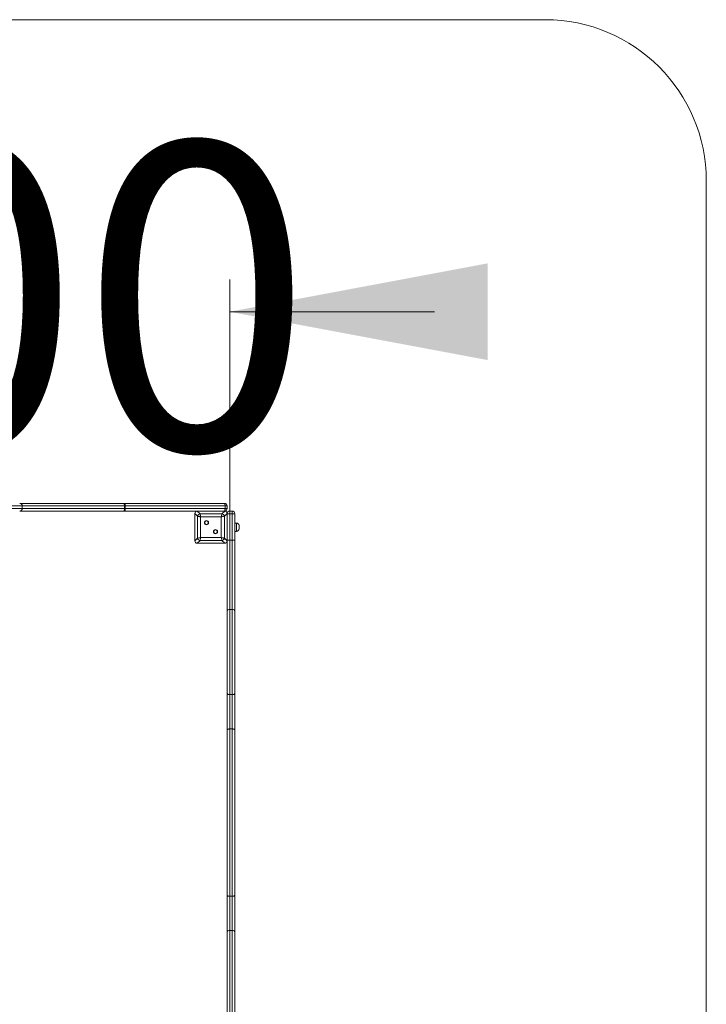
# Model space of a CAD drawing. Units: millimetres. Extents: x 227 to 317, y 90 to 341.
# Drawn here: x 284 to 306, y 140 to 170 of the extents above; entities that cross this region are included whole.
import ezdxf

# ---------------------------------------------------------------- set-up
doc = ezdxf.new("R2010")
doc.units = ezdxf.units.MM
doc.styles.add('SLDTEXTSTYLE0', font='TXT', dxfattribs={"width": 0.663})
doc.dimstyles.new('SLDDIMSTYLE0', dxfattribs={"dimtxt": 8.601025, "dimasz": 8, "dimexe": 0, "dimexo": 0.0625, "dimgap": 2.150256, "dimtad": 0, "dimlfac": 100, "dimrnd": 1e-09, "dimzin": 12, "dimdsep": 46, "dimtxsty": 'SLDTEXTSTYLE0', "dimsah": 1, "dimcen": 0.09, "dimadec": 0, "dimazin": 0, "dimtfac": 1, "dimtofl": 0, "dimtmove": 0, "dimatfit": 3, "dimfxl": 0, "dimfrac": 2, "dimtolj": 1, "dimtzin": 12, "dimarcsym": 0})

# ---------------------------------------------------------------- blocks, each defined once
blk = doc.blocks.new('*D3')
at = {"color": 7, "linetype": 'Continuous', "lineweight": 0}
for p, q in [((263.808, 154.85), (263.808, 162.033)), ((290.948, 154.77), (290.948, 162.033)), ((263.808, 161.033), (257.458, 161.033)), ((290.948, 161.033), (297.298, 161.033))]:
    blk.add_line(p, q, dxfattribs=at)
for points in [[(263.808, 161.033), (255.808, 162.533), (255.808, 159.533)], [(290.948, 161.033), (298.948, 159.533), (298.948, 162.533)]]:
    blk.add_solid(points, dxfattribs=at)
at = {"color": 7, "linetype": 'Continuous', "lineweight": 0, "insert": (264.679, 166.274), "char_height": 9.525, "attachment_point": 1, "style": 'SLDTEXTSTYLE0'}
blk.add_mtext('2700', dxfattribs=at)

msp = doc.modelspace()

# ---------------------------------------------------------------- linework, layer by layer
at = {"color": 7, "linetype": 'Continuous', "lineweight": 15}
for p, q in [((300.72797, 170.09), (253.72797, 170.09)), ((305.72798, 129.32951), (305.72798, 165.09)), ((284.51685, 154.93), (284.51685, 155.01)), ((287.70975, 155.09), (287.66258, 155.09)), ((287.66258, 154.85), (287.70975, 154.85)), ((287.68817, 154.93), (287.68817, 155.01)), ((287.68817, 155.01), (287.71176, 155.01)), ((287.68817, 154.93), (287.71176, 154.93)), ((287.71176, 155.01), (287.71176, 154.93)), ((289.94315, 154.85), (290.02839, 154.76476)), ((290.7928, 154.85), (289.94315, 154.85)), ((290.28797, 154.85), (289.94797, 154.85)), ((290.78797, 154.85), (290.44797, 154.85)), ((290.70756, 154.76476), (290.7928, 154.85)), ((290.80575, 154.93), (290.80575, 155.01)), ((290.80575, 155.01), (290.86797, 155.01)), ((290.80575, 154.93), (290.86797, 154.93)), ((290.86797, 155.01), (290.86797, 154.93)), ((290.94797, 154.85), (291.02797, 154.85)), ((290.94797, 154.85), (290.94797, 154.77)), ((291.02797, 154.85), (291.02797, 154.77)), ((289.95322, 154.68958), (289.86797, 154.77482)), ((289.86797, 154.77482), (289.86797, 153.92518)), ((289.86797, 154.77), (289.86797, 154.43)), ((289.95322, 154.01042), (289.95322, 154.68958)), ((290.02839, 154.76476), (290.70756, 154.76476)), ((290.68876, 154.67079), (290.04719, 154.67079)), ((290.04719, 154.67079), (290.04719, 154.02921)), ((290.68876, 154.02921), (290.68876, 154.67079)), ((290.86797, 154.77482), (290.78273, 154.68958)), ((290.78273, 154.68958), (290.78273, 154.01042)), ((290.86797, 153.92518), (290.86797, 154.77482)), ((290.86797, 154.77), (290.94797, 154.77)), ((290.86797, 154.43), (290.86797, 154.77)), ((290.94797, 154.77), (290.94797, 153.95123)), ((291.02797, 154.77), (290.94797, 154.77)), ((291.02797, 153.95123), (291.02797, 154.77)), ((291.10797, 154.77), (291.02797, 154.77)), ((291.10797, 154.77), (291.10797, 153.95123)), ((289.86797, 154.27), (289.86797, 153.93)), ((290.86797, 153.93), (290.86797, 154.27)), ((291.15797, 154.48), (291.10797, 154.48)), ((291.10797, 154.22), (291.15797, 154.22)), ((291.23797, 154.4), (291.23797, 154.3)), ((289.86797, 153.92518), (289.95322, 154.01042)), ((290.02839, 153.93524), (289.94315, 153.85)), ((290.70756, 153.93524), (290.02839, 153.93524)), ((290.04719, 154.02921), (290.68876, 154.02921)), ((290.7928, 153.85), (290.70756, 153.93524)), ((290.78273, 154.01042), (290.86797, 153.92518)), ((290.86797, 153.95123), (290.94797, 153.95123)), ((290.86797, 151.74309), (290.86797, 153.92518)), ((290.94797, 153.95123), (290.94797, 151.80044)), ((291.02797, 153.95123), (290.94797, 153.95123)), ((291.02797, 151.80044), (291.02797, 153.95123)), ((291.02797, 153.95123), (291.10797, 153.95123)), ((291.10797, 153.95123), (291.10797, 151.74309)), ((289.94315, 153.85), (290.7928, 153.85)), ((289.94797, 153.85), (290.28797, 153.85)), ((290.44797, 153.85), (290.78797, 153.85)), ((290.94797, 151.80044), (290.94797, 149.15683)), ((291.02797, 151.80044), (290.94797, 151.80044)), ((291.02797, 149.15683), (291.02797, 151.80044)), ((290.86797, 149.20778), (290.86797, 151.74309)), ((291.10797, 151.74309), (291.10797, 149.20778)), ((290.86797, 148.05958), (290.86797, 149.20778)), ((291.02797, 149.15683), (290.94797, 149.15683)), ((290.94797, 149.15683), (290.94797, 148.09369)), ((291.02797, 148.09369), (291.02797, 149.15683)), ((291.10797, 149.20778), (291.10797, 148.05958)), ((290.86797, 142.94042), (290.86797, 148.05958)), ((290.94797, 148.09369), (290.94797, 142.90631)), ((291.02797, 148.09369), (290.94797, 148.09369)), ((291.02797, 142.90631), (291.02797, 148.09369)), ((291.10797, 148.05958), (291.10797, 142.94042)), ((290.86797, 141.79222), (290.86797, 142.94042)), ((291.10797, 142.94042), (291.10797, 141.79222)), ((291.02797, 142.90631), (290.94797, 142.90631)), ((290.94797, 142.90631), (290.94797, 141.84317)), ((291.02797, 141.84317), (291.02797, 142.90631)), ((290.86797, 139.25691), (290.86797, 141.79222)), ((290.94797, 141.84317), (290.94797, 139.19956)), ((291.02797, 141.84317), (290.94797, 141.84317)), ((291.02797, 139.19956), (291.02797, 141.84317)), ((291.10797, 141.79222), (291.10797, 139.25691))]:
    msp.add_line(p, q, dxfattribs=at)
at = {"color": 8, "linetype": 'Continuous', "lineweight": 15}
msp.add_line((291.15797, 154.22), (291.15797, 154.48), dxfattribs=at)
at = {"color": 7, "linetype": 'Continuous', "lineweight": 15, "flags": 128}
for points in [[(287.66258, 155.09), (287.66757, 155.08846), (287.67237, 155.08391), (287.6768, 155.07652), (287.68068, 155.06657), (287.68386, 155.05445), (287.68623, 155.04061), (287.68768, 155.02561), (287.68817, 155.01)], [(287.68817, 154.93), (287.68768, 154.91439), (287.68623, 154.89939), (287.68386, 154.88555), (287.68068, 154.87343), (287.6768, 154.86348), (287.67237, 154.85609), (287.66757, 154.85154), (287.66258, 154.85)], [(290.80575, 155.01), (290.80541, 155.02561), (290.8044, 155.04061), (290.80275, 155.05445), (290.80054, 155.06657), (290.79785, 155.07652), (290.79478, 155.08391), (290.79144, 155.08846), (290.78797, 155.09)], [(290.80575, 154.93), (290.80541, 154.91439), (290.8044, 154.89939), (290.80275, 154.88555), (290.80054, 154.87343), (290.79785, 154.86348), (290.79478, 154.85609), (290.79144, 154.85154), (290.78797, 154.85)], [(290.04719, 154.67079), (290.02696, 154.67483), (290.00758, 154.67871), (289.98983, 154.68226), (289.97445, 154.68534), (289.96207, 154.68781), (289.95322, 154.68958)], [(290.02839, 154.76476), (290.03016, 154.7559), (290.03264, 154.74353), (290.03571, 154.72815), (290.03926, 154.7104), (290.04314, 154.69101), (290.04719, 154.67079)], [(290.68876, 154.67079), (290.69281, 154.69101), (290.69668, 154.7104), (290.70023, 154.72815), (290.70331, 154.74353), (290.70579, 154.7559), (290.70756, 154.76476)], [(290.78273, 154.68958), (290.77387, 154.68781), (290.7615, 154.68534), (290.74612, 154.68226), (290.72837, 154.67871), (290.70898, 154.67483), (290.68876, 154.67079)], [(289.95322, 154.01042), (289.96207, 154.01219), (289.97445, 154.01466), (289.98983, 154.01774), (290.00758, 154.02129), (290.02696, 154.02517), (290.04719, 154.02921)], [(290.04719, 154.02921), (290.04314, 154.00899), (290.03926, 153.9896), (290.03571, 153.97185), (290.03264, 153.95647), (290.03016, 153.9441), (290.02839, 153.93524)], [(290.68876, 154.02921), (290.70898, 154.02517), (290.72837, 154.02129), (290.74612, 154.01774), (290.7615, 154.01466), (290.77387, 154.01219), (290.78273, 154.01042)], [(290.70756, 153.93524), (290.70579, 153.9441), (290.70331, 153.95647), (290.70023, 153.97185), (290.69668, 153.9896), (290.69281, 154.00899), (290.68876, 154.02921)], [(290.86797, 151.74309), (290.86951, 151.75427), (290.87406, 151.76503), (290.88146, 151.77495), (290.89141, 151.78364), (290.90353, 151.79077), (290.91736, 151.79607), (290.93237, 151.79934), (290.94797, 151.80044)], [(291.02797, 151.80044), (291.04358, 151.79934), (291.05859, 151.79607), (291.07242, 151.79077), (291.08454, 151.78364), (291.09449, 151.77495), (291.10188, 151.76503), (291.10644, 151.75427), (291.10797, 151.74309)], [(290.86797, 149.20778), (290.86951, 149.19784), (290.87406, 149.18828), (290.88146, 149.17947), (290.89141, 149.17175), (290.90353, 149.16542), (290.91736, 149.16071), (290.93237, 149.15781), (290.94797, 149.15683)], [(291.02797, 149.15683), (291.04358, 149.15781), (291.05859, 149.16071), (291.07242, 149.16542), (291.08454, 149.17175), (291.09449, 149.17947), (291.10188, 149.18828), (291.10644, 149.19784), (291.10797, 149.20778)], [(290.86797, 148.05958), (290.86951, 148.06623), (290.87406, 148.07263), (290.88146, 148.07853), (290.89141, 148.0837), (290.90353, 148.08794), (290.91736, 148.09109), (290.93237, 148.09303), (290.94797, 148.09369)], [(291.02797, 148.09369), (291.04358, 148.09303), (291.05859, 148.09109), (291.07242, 148.08794), (291.08454, 148.0837), (291.09449, 148.07853), (291.10188, 148.07263), (291.10644, 148.06623), (291.10797, 148.05958)], [(290.86797, 142.94042), (290.86951, 142.93377), (290.87406, 142.92737), (290.88146, 142.92147), (290.89141, 142.9163), (290.90353, 142.91206), (290.91736, 142.90891), (290.93237, 142.90697), (290.94797, 142.90631)], [(291.02797, 142.90631), (291.04358, 142.90697), (291.05859, 142.90891), (291.07242, 142.91206), (291.08454, 142.9163), (291.09449, 142.92147), (291.10188, 142.92737), (291.10644, 142.93377), (291.10797, 142.94042)], [(290.86797, 141.79222), (290.86951, 141.80216), (290.87406, 141.81172), (290.88146, 141.82053), (290.89141, 141.82825), (290.90353, 141.83458), (290.91736, 141.83929), (290.93237, 141.84219), (290.94797, 141.84317)], [(291.02797, 141.84317), (291.04358, 141.84219), (291.05859, 141.83929), (291.07242, 141.83458), (291.08454, 141.82825), (291.09449, 141.82053), (291.10188, 141.81172), (291.10644, 141.80216), (291.10797, 141.79222)]]:
    msp.add_lwpolyline(points, dxfattribs=at)
at = {"color": 7, "linetype": 'Continuous', "lineweight": 15}
for centre, radius in [((290.22862, 154.48935), 0.065), ((290.22862, 154.48935), 0.055), ((290.50733, 154.21065), 0.065), ((290.50733, 154.21065), 0.055)]:
    msp.add_circle(centre, radius, dxfattribs=at)
for centre, radius, start, end in [((300.72797, 165.09), 5, 0, 90), ((284.43685, 155.01), 0.08, 0.1093, 90.001156), ((284.43685, 154.93), 0.08, 269.999139, 0.127931), ((286.91386, 155.02999), 0.79815, 358.564788, 4.31183), ((286.91385, 154.91001), 0.79816, 355.688182, 1.4352), ((290.78797, 155.01), 0.08, 0, 90), ((290.78797, 154.93), 0.08, 270, 0), ((290.94797, 154.77), 0.08, 90, 180), ((291.02797, 154.77), 0.08, 0, 90), ((290.03974, 154.67823), 0.08727, 97.473995, 172.526005), ((290.6962, 154.67823), 0.08727, 7.474222, 82.525892), ((291.15797, 154.4), 0.08, 0, 90), ((291.15797, 154.3), 0.08, 270, 0), ((290.03974, 154.02177), 0.08727, 187.474222, 262.525551), ((290.6962, 154.02177), 0.08727, 277.474563, 352.525551)]:
    msp.add_arc(centre, radius, start, end, dxfattribs=at)
for centre, major_axis in [((289.95311, 154.76487), (-0.06362, 0.06362)), ((290.78284, 154.76487), (0.06362, 0.06362)), ((289.95311, 153.93513), (-0.06362, -0.06362)), ((290.78284, 153.93513), (0.06362, -0.06362))]:
    msp.add_ellipse(centre, major_axis=major_axis, ratio=0.88912649, start_param=5.55641025, end_param=7.00996036, dxfattribs=at)
at = {"color": 8, "linetype": 'Continuous', "lineweight": 15}
for points, knots in [([(284.51582, 155.01), (284.51609, 155.01), (284.51729, 155.01), (284.51036, 155.01), (284.49559, 155.01), (284.47165, 155.01), (284.44156, 155.01), (284.40693, 155.01), (284.3699, 155.01), (284.32499, 155.01), (284.27155, 155.01), (284.2105, 155.01), (284.13551, 155.01), (284.04489, 155.01), (283.9376, 155.01), (283.82355, 155.01), (283.69123, 155.01), (283.53978, 155.01), (283.36905, 155.01), (283.18773, 155.01), (282.99718, 155.01), (282.79989, 155.01), (282.60454, 155.01), (282.41414, 155.01), (282.22633, 155.01), (282.03872, 155.01), (281.84288, 155.01), (281.63555, 155.01), (281.41663, 155.01), (281.2109, 155.01), (281.0203, 155.01), (280.84548, 155.01), (280.66784, 155.01), (280.51469, 155.01), (280.38734, 155.01), (280.29697, 155.01), (280.21596, 155.01), (280.14444, 155.01), (280.06899, 155.01), (279.99121, 155.01), (279.91154, 155.01), (279.8326, 155.01), (279.72728, 155.01), (279.59541, 155.01), (279.45071, 155.01), (279.31917, 155.01), (279.21355, 155.01), (279.12002, 155.01), (279.0389, 155.01), (278.98516, 155.01), (278.95832, 155.01)], [0, 0, 0, 0, 0.00605612, 0.02733077, 0.04919525, 0.07107211, 0.09292517, 0.10827492, 0.12363665, 0.13897818, 0.154945, 0.1709319, 0.18690498, 0.20836053, 0.22985781, 0.25137441, 0.27285649, 0.30127893, 0.32972122, 0.35815922, 0.38973638, 0.42131392, 0.45288484, 0.48466156, 0.51644251, 0.54822624, 0.58000703, 0.61480577, 0.64961827, 0.68442136, 0.7108518, 0.73729538, 0.76372925, 0.79014675, 0.80447858, 0.81880676, 0.82861392, 0.83842562, 0.8481791, 0.85899625, 0.86984281, 0.88072442, 0.89158954, 0.91345386, 0.93531474, 0.95132395, 0.9673277, 0.97822115, 0.98912207, 1, 1, 1, 1]), ([(278.95832, 154.93), (278.98449, 154.93), (279.0369, 154.93), (279.116, 154.93), (279.20922, 154.93), (279.3162, 154.93), (279.44949, 154.93), (279.5947, 154.93), (279.72622, 154.93), (279.83153, 154.93), (279.91083, 154.93), (279.99085, 154.93), (280.06804, 154.93), (280.14193, 154.93), (280.21105, 154.93), (280.29177, 154.93), (280.38382, 154.93), (280.51273, 154.93), (280.66548, 154.93), (280.84086, 154.93), (281.01347, 154.93), (281.2037, 154.93), (281.41079, 154.93), (281.63271, 154.93), (281.84196, 154.93), (282.03872, 154.93), (282.22632, 154.93), (282.41413, 154.93), (282.60007, 154.93), (282.78606, 154.93), (282.96924, 154.93), (283.15264, 154.93), (283.33395, 154.93), (283.51131, 154.93), (283.66927, 154.93), (283.80781, 154.93), (283.92772, 154.93), (284.04036, 154.93), (284.1332, 154.93), (284.20791, 154.93), (284.26695, 154.93), (284.32037, 154.93), (284.36664, 154.93), (284.40564, 154.93), (284.44086, 154.93), (284.47077, 154.93), (284.49437, 154.93), (284.50964, 154.93), (284.51714, 154.93), (284.51596, 154.93), (284.51565, 154.93)], [0, 0, 0, 0, 0.01060687, 0.02123491, 0.03185585, 0.04826019, 0.06467072, 0.08642909, 0.10819071, 0.11910247, 0.13003074, 0.1409236, 0.15178694, 0.16120339, 0.1706729, 0.18013752, 0.1949698, 0.20980658, 0.23587331, 0.26195574, 0.28804763, 0.31412691, 0.34938239, 0.38464774, 0.41989872, 0.45167169, 0.48344756, 0.51522193, 0.54699231, 0.57632377, 0.60566108, 0.63499848, 0.66437445, 0.69375395, 0.72311268, 0.74555648, 0.76803866, 0.79049816, 0.81291097, 0.82825806, 0.84361732, 0.85895903, 0.87491843, 0.89090059, 0.90686904, 0.92812206, 0.94939726, 0.9706612, 0.99252632, 1, 1, 1, 1]), ([(284.5164, 154.93), (284.51651, 154.93), (284.52973, 154.93), (284.56463, 154.93), (284.61811, 154.93), (284.67609, 154.93), (284.73579, 154.93), (284.79714, 154.93), (284.88827, 154.93), (285.00932, 154.93), (285.16033, 154.93), (285.31186, 154.93), (285.48115, 154.93), (285.66809, 154.93), (285.87262, 154.93), (286.07639, 154.93), (286.27939, 154.93), (286.48135, 154.93), (286.68275, 154.93), (286.88493, 154.93), (287.08754, 154.93), (287.29013, 154.93), (287.49082, 154.93), (287.62241, 154.93), (287.68817, 154.93)], [0, 0, 0, 0, 0.00015667, 0.01921517, 0.03881741, 0.05810231, 0.07740142, 0.09711664, 0.1168366, 0.16361299, 0.21044874, 0.25733691, 0.30418494, 0.3673801, 0.43058425, 0.49378356, 0.55623866, 0.61873554, 0.68122294, 0.74366564, 0.80772024, 0.87183428, 0.93594715, 1, 1, 1, 1]), ([(287.68817, 155.01), (287.62413, 155.01), (287.49598, 155.01), (287.30061, 155.01), (287.10342, 155.01), (286.90273, 155.01), (286.69886, 155.01), (286.49213, 155.01), (286.28479, 155.01), (286.07872, 155.01), (285.87423, 155.01), (285.67131, 155.01), (285.48504, 155.01), (285.31547, 155.01), (285.16273, 155.01), (285.01051, 155.01), (284.88906, 155.01), (284.79831, 155.01), (284.73735, 155.01), (284.67712, 155.01), (284.61925, 155.01), (284.56398, 155.01), (284.5326, 155.01), (284.51672, 155.01)], [0, 0, 0, 0, 0.06239705, 0.12484962, 0.18730317, 0.24970172, 0.31381976, 0.37798686, 0.44216413, 0.5062961, 0.56900876, 0.63172628, 0.69443505, 0.74166325, 0.78893223, 0.83614771, 0.88330268, 0.9026548, 0.92200283, 0.94167573, 0.96133382, 0.9804455, 1, 1, 1, 1])]:
    msp.add_open_spline(points, degree=3, knots=knots, dxfattribs=at)
at = {"color": 7, "linetype": 'Continuous', "lineweight": 15}
for points, knots in [([(284.43918, 155.09), (284.44607, 155.09), (284.46115, 155.09), (284.48753, 155.09), (284.52765, 155.09), (284.58024, 155.09), (284.64524, 155.09), (284.71021, 155.09), (284.77692, 155.09), (284.87231, 155.09), (284.99639, 155.09), (285.14915, 155.09), (285.30244, 155.09), (285.47373, 155.09), (285.66288, 155.09), (285.86983, 155.09), (286.07416, 155.09), (286.27586, 155.09), (286.47466, 155.09), (286.6729, 155.09), (286.87191, 155.09), (287.07135, 155.09), (287.27077, 155.09), (287.46832, 155.09), (287.59785, 155.09), (287.66258, 155.09)], [0, 0, 0, 0, 0.009464016, 0.020715551, 0.031970285, 0.055087832, 0.075651049, 0.096227041, 0.117246808, 0.138271306, 0.184633692, 0.231053683, 0.277523682, 0.323954432, 0.386592939, 0.449241193, 0.51188476, 0.572106954, 0.632369339, 0.692622559, 0.752832687, 0.814596465, 0.876417904, 0.938237883, 1, 1, 1, 1]), ([(287.66258, 154.85), (287.59954, 154.85), (287.4734, 154.85), (287.28109, 154.85), (287.08698, 154.85), (286.88943, 154.85), (286.68876, 154.85), (286.48527, 154.85), (286.28117, 154.85), (286.07648, 154.85), (285.87147, 154.85), (285.66616, 154.85), (285.4777, 154.85), (285.30614, 154.85), (285.1516, 154.85), (284.99761, 154.85), (284.87315, 154.85), (284.77821, 154.85), (284.71189, 154.85), (284.64645, 154.85), (284.58123, 154.85), (284.52843, 154.85), (284.48837, 154.85), (284.46087, 154.85), (284.44644, 154.85), (284.43988, 154.85)], [0, 0, 0, 0, 0.06014512, 0.12034373, 0.18054339, 0.24068982, 0.3024951, 0.36434736, 0.42620973, 0.48802843, 0.55016355, 0.61230358, 0.67443442, 0.72123004, 0.76806553, 0.81484988, 0.86157573, 0.88219828, 0.90281624, 0.92378696, 0.94474407, 0.96727338, 0.9788189, 0.99036076, 1, 1, 1, 1]), ([(287.70975, 155.09), (287.73855, 155.09), (287.79621, 155.09), (287.88182, 155.09), (287.98019, 155.09), (288.09017, 155.09), (288.21053, 155.09), (288.32791, 155.09), (288.48277, 155.09), (288.6734, 155.09), (288.86292, 155.09), (289.01585, 155.09), (289.13031, 155.09), (289.24748, 155.09), (289.36722, 155.09), (289.48938, 155.09), (289.61163, 155.09), (289.733, 155.09), (289.8525, 155.09), (289.97187, 155.09), (290.09093, 155.09), (290.20222, 155.09), (290.30615, 155.09), (290.40291, 155.09), (290.50001, 155.09), (290.59693, 155.09), (290.6934, 155.09), (290.75647, 155.09), (290.78797, 155.09)], [0, 0, 0, 0, 0.02663901, 0.05332922, 0.07998799, 0.119863, 0.15983003, 0.19987374, 0.23985339, 0.32141799, 0.4029834, 0.4419074, 0.48106882, 0.52023162, 0.55923922, 0.59804168, 0.63672528, 0.67344268, 0.71022215, 0.74713201, 0.78410181, 0.82097904, 0.85081564, 0.88081308, 0.91079795, 0.94065584, 0.97035978, 1, 1, 1, 1]), ([(289.9414, 154.85), (289.91172, 154.85), (289.84238, 154.85), (289.733, 154.85), (289.61163, 154.85), (289.48938, 154.85), (289.36722, 154.85), (289.24748, 154.85), (289.13031, 154.85), (289.01585, 154.85), (288.86396, 154.85), (288.67642, 154.85), (288.48735, 154.85), (288.33262, 154.85), (288.21375, 154.85), (288.09182, 154.85), (287.98076, 154.85), (287.88182, 154.85), (287.79621, 154.85), (287.73855, 154.85), (287.70975, 154.85)], [0, 0, 0, 0, 0.03732324, 0.0871763, 0.13694522, 0.18937925, 0.24197438, 0.29484758, 0.34793115, 0.40101284, 0.45377273, 0.56286814, 0.67196355, 0.72688717, 0.78189989, 0.836804, 0.89157957, 0.92771444, 0.96389192, 1, 1, 1, 1]), ([(290.80575, 155.01), (290.77275, 155.01), (290.70669, 155.01), (290.60566, 155.01), (290.50416, 155.01), (290.40245, 155.01), (290.30109, 155.01), (290.1953, 155.01), (290.08488, 155.01), (289.96941, 155.01), (289.85363, 155.01), (289.73773, 155.01), (289.62046, 155.01), (289.50285, 155.01), (289.38582, 155.01), (289.27114, 155.01), (289.15893, 155.01), (289.0493, 155.01), (288.89917, 155.01), (288.71046, 155.01), (288.51794, 155.01), (288.36019, 155.01), (288.23896, 155.01), (288.11467, 155.01), (288.00004, 155.01), (287.89625, 155.01), (287.80446, 155.01), (287.74264, 155.01), (287.71176, 155.01)], [0, 0, 0, 0, 0.03089839, 0.06186413, 0.09298453, 0.12423121, 0.15548907, 0.18658291, 0.2221821, 0.25787228, 0.29350276, 0.32900373, 0.36444376, 0.4013412, 0.43835079, 0.47556183, 0.51292731, 0.55029412, 0.58743083, 0.66896416, 0.75049624, 0.79154914, 0.83266734, 0.87371034, 0.91466044, 0.94310215, 0.97157782, 1, 1, 1, 1]), ([(287.71176, 154.93), (287.73478, 154.93), (287.78081, 154.93), (287.84977, 154.93), (287.91845, 154.93), (288.00666, 154.93), (288.11295, 154.93), (288.23562, 154.93), (288.3553, 154.93), (288.48661, 154.93), (288.62951, 154.93), (288.78507, 154.93), (288.92409, 154.93), (289.04749, 154.93), (289.15496, 154.93), (289.25654, 154.93), (289.35193, 154.93), (289.44058, 154.93), (289.53074, 154.93), (289.62331, 154.93), (289.71789, 154.93), (289.81382, 154.93), (289.92633, 154.93), (290.05509, 154.93), (290.18605, 154.93), (290.3031, 154.93), (290.4065, 154.93), (290.51043, 154.93), (290.61199, 154.93), (290.7109, 154.93), (290.77406, 154.93), (290.80575, 154.93)], [0, 0, 0, 0, 0.02118281, 0.04236732, 0.06385637, 0.08534734, 0.12574195, 0.16622637, 0.20678278, 0.2472756, 0.30236891, 0.35747, 0.41256495, 0.44915061, 0.48574209, 0.52230465, 0.55060781, 0.57897011, 0.60730087, 0.63556111, 0.66492874, 0.69434404, 0.72374783, 0.76857418, 0.8134108, 0.84517978, 0.87694445, 0.90889603, 0.94083607, 0.97031148, 1, 1, 1, 1])]:
    msp.add_open_spline(points, degree=3, knots=knots, dxfattribs=at)

# ---------------------------------------------------------------- dimensions: what is measured, and where the dimension line sits
at = {"color": 7, "linetype": 'Continuous', "lineweight": 0}
dim = msp.add_linear_dim(base=(290.94797, 161.03323), p1=(263.80797, 154.85), p2=(290.94797, 154.77), dimstyle='SLDDIMSTYLE0', dxfattribs=at)
dim.commit()
dim.dimension.update_dxf_attribs({"geometry": '*D3', "text_midpoint": (277.37797, 161.03323), "dimtype": 160})

doc.saveas('drawing.dxf')
